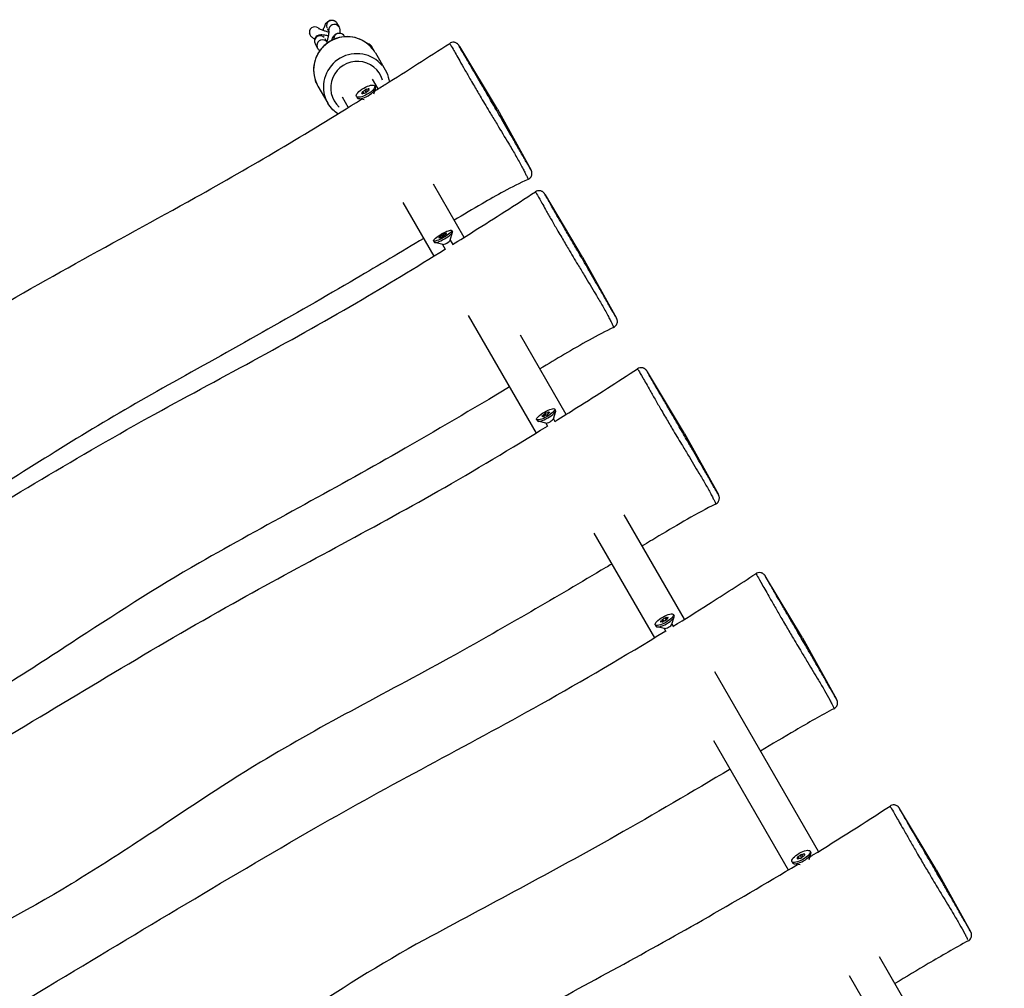
# Model space of a CAD drawing. Units: millimetres. Extents: x 3678 to 12627, y -8487 to -1978.
# Drawn here: x 5958 to 6403, y -4153 to -3715 of the extents above; entities that cross this region are included whole.
import ezdxf

# ---------------------------------------------------------------- set-up
doc = ezdxf.new("R2010")
doc.units = ezdxf.units.MM
doc.layers.add('SW_Toestellen', color=2, linetype='Continuous')

msp = doc.modelspace()

# ---------------------------------------------------------------- linework, layer by layer
at = {"layer": 'SW_Toestellen'}
for p, q in [((6101.51, -3716.44), (6102.59, -3718.31)), ((6089.04, -3721.11), (6089.5, -3721.9)), ((6093.37, -3718.61), (6093.59, -3718.98)), ((6097.18, -3718.94), (6098.01, -3720.38)), ((6096.13, -3723.38), (6096.97, -3724.83)), ((6104.55, -3721.83), (6104.53, -3721.79)), ((6104.89, -3722.29), (6105.1, -3722.65)), ((6091.8, -3725.88), (6092.88, -3727.75)), ((6118.61, -3729.29), (6117.42, -3727.23)), ((6119.02, -3729.95), (6123.44, -3737.61)), ((6174.15, -3755.44), (6157.13, -3727.13)), ((6092.18, -3743.43), (6092.67, -3744.27)), ((6120.31, -3746.19), (6117.78, -3741.81)), ((6093.03, -3744.95), (6097.46, -3752.61)), ((6112.98, -3747.86), (6113.26, -3748.36)), ((6113.78, -3748.21), (6113.34, -3747.44)), ((6114.23, -3746.79), (6114.82, -3747.81)), ((6115.45, -3747.34), (6114.93, -3746.44)), ((6115.81, -3746.21), (6116.12, -3746.75)), ((6118.26, -3748.46), (6119.03, -3746.19)), ((6118.66, -3744.91), (6119.01, -3745.52)), ((6103.93, -3749.81), (6106.72, -3754.65)), ((6110.44, -3749.66), (6110.79, -3750.27)), ((6113.92, -3751.12), (6111.37, -3750.62)), ((6113.02, -3748.39), (6112.96, -3748.29)), ((6174.15, -3755.44), (6189.4, -3782.96)), ((6159.08, -3813.35), (6145.23, -3789.35)), ((6212.72, -3822.25), (6195.85, -3794.17)), ((6131.49, -3797.55), (6145.48, -3821.8)), ((6153.53, -3810.23), (6153.9, -3810.87)), ((6147.86, -3813.57), (6147.79, -3813.44)), ((6148.25, -3812.98), (6148.51, -3813.43)), ((6149.15, -3813.11), (6148.84, -3812.57)), ((6149.84, -3812.01), (6150.15, -3812.54)), ((6150.68, -3812.11), (6150.46, -3811.73)), ((6151.01, -3811.63), (6151.07, -3811.74)), ((6152.87, -3814.65), (6153.91, -3811.06)), ((6152.89, -3814.6), (6154, -3816.52)), ((6145.3, -3814.98), (6145.67, -3815.62)), ((6149.46, -3816.62), (6145.84, -3815.72)), ((6149.41, -3816.61), (6150.58, -3818.64)), ((6212.72, -3822.25), (6228, -3849.83)), ((6161, -3848.67), (6191.68, -3901.8)), ((6205.28, -3893.36), (6184.64, -3857.62)), ((6258.73, -3901.95), (6241.99, -3874.08)), ((6194.68, -3894.31), (6194.49, -3893.99)), ((6195.14, -3893.42), (6195.5, -3894.05)), ((6196.2, -3893.7), (6195.79, -3893)), ((6196.79, -3892.5), (6197.11, -3893.07)), ((6197.53, -3892.7), (6197.32, -3892.34)), ((6197.68, -3892.43), (6197.73, -3892.51)), ((6199.47, -3895.4), (6200.52, -3891.92)), ((6200.14, -3890.96), (6200.5, -3891.59)), ((6191.91, -3895.71), (6192.28, -3896.34)), ((6196.09, -3897.35), (6192.55, -3896.52)), ((6196.01, -3897.33), (6196.8, -3898.69)), ((6199.49, -3895.32), (6200.21, -3896.57)), ((6258.73, -3901.95), (6274.07, -3929.63)), ((6258.76, -3986), (6231.48, -3938.74)), ((6217.78, -3947.02), (6245.13, -3994.39)), ((6312.07, -3994.33), (6295.43, -3966.64)), ((6253.75, -3983.83), (6254.11, -3984.45)), ((6248.11, -3987.2), (6247.99, -3987)), ((6248.41, -3986.47), (6248.81, -3987.15)), ((6249.45, -3986.85), (6248.98, -3986.03)), ((6249.99, -3985.46), (6250.46, -3986.28)), ((6250.96, -3985.81), (6250.63, -3985.22)), ((6251.22, -3985.2), (6251.32, -3985.37)), ((6253.06, -3988.29), (6254.13, -3984.93)), ((6253.1, -3988.17), (6253.79, -3989.37)), ((6245.53, -3988.58), (6245.89, -3989.2)), ((6249.74, -3990.2), (6246.3, -3989.45)), ((6249.62, -3990.18), (6250.38, -3991.49)), ((6312.07, -3994.33), (6327.48, -4022.13)), ((6319.38, -4090.99), (6272.47, -4009.74)), ((6271.94, -4040.82), (6305.7, -4099.31)), ((6372.58, -4099.13), (6356.03, -4071.59)), ((6309.89, -4094.32), (6309.83, -4094.22)), ((6309.85, -4093.79), (6310.14, -4094.29)), ((6310.66, -4094.14), (6310.21, -4093.36)), ((6311.1, -4092.72), (6311.69, -4093.73)), ((6312.32, -4093.26), (6311.8, -4092.37)), ((6312.68, -4092.14), (6312.99, -4092.68)), ((6315.07, -4094.56), (6315.9, -4092.12)), ((6315.53, -4090.83), (6315.89, -4091.44)), ((6307.31, -4095.58), (6307.66, -4096.19)), ((6310.98, -4097.08), (6308.24, -4096.54)), ((6372.58, -4099.13), (6388.08, -4127.1)), ((6403.34, -4236.41), (6346.88, -4138.63)), ((6333.24, -4146.99), (6389.48, -4244.41))]:
    msp.add_line(p, q, dxfattribs=at)
for centre, major_axis, ratio, start_param, end_param in [((6099.34, -3717.69), (-2.17, -1.25), 0.982116, 3.298672, 6.126106), ((6091.66, -3720.65), (-2.17, -1.25), 0.982116, 3.540545, 6.138836), ((6106.02, -3737.45), (-12.99, -7.5), 0.982116, 3.298672, 6.126106), ((6100.43, -3719.56), (-2.17, -1.25), 0.982116, 3.285541, 5.876606), ((6102.72, -3723.54), (2.17, 1.25), 0.982116, 0.136543, 2.594312), ((6093.96, -3724.63), (-2.17, -1.25), 0.982116, 3.298672, 6.126106), ((6095.04, -3726.5), (-2.17, -1.25), 0.982116, 3.540545, 6.138836), ((6096.21, -3728.65), (-2.17, -1.25), 0.982116, 5.778164, 5.934541), ((6110.45, -3745.11), (12.99, 7.5), 0.982116, 0.15708, 2.984513), ((6115.26, -3728.48), (2.17, 1.25), 0.982116, 0.042896, 0.815022), ((6110.73, -3745.6), (-10.39, -6), 0.982116, 2.890661, 6.601721), ((6094.34, -3742.18), (-2.17, -1.25), 0.982116, 5.847903, 6.260276), ((6114.9, -3747.89), (4.11, 2.38), 0.34202, 3.141593, 6.283185), ((6113.59, -3747.51), (-0.617, -0.356), 0.34202, 4.968773, 6.157317), ((6105.74, -3751.6), (7.1, 4.1), 0.34202, 6.015971, 6.157317), ((6110.16, -3746.09), (7.1, 4.1), 0.34202, 4.968773, 5.11012), ((6114.55, -3747.77), (0.617, 0.356), 0.34202, 3.921576, 5.11012), ((6114.55, -3746.79), (-0.617, -0.356), 0.34202, 3.921576, 5.11012), ((6118.97, -3741.77), (7.1, 4.1), 0.34202, 3.921576, 4.062922), ((6118.94, -3748.48), (-7.1, -4.1), 0.34202, 4.968773, 5.11012), ((6115.51, -3747.05), (0.617, 0.356), 0.34202, 4.968773, 6.157317), ((6115.51, -3746.57), (0.617, 0.356), 0.34202, 6.015971, 7.204515), ((6123.36, -3742.96), (-7.1, -4.1), 0.34202, 6.015971, 6.157317), ((6113.59, -3748), (-0.617, -0.356), 0.34202, 6.015971, 7.204515), ((6110.13, -3752.8), (-7.1, -4.1), 0.34202, 3.921576, 4.062922), ((6149.78, -3813.24), (4.11, 2.38), 0.190809, 3.141593, 6.283185), ((6148.32, -3813.22), (-0.617, -0.356), 0.190809, 5.637134, 6.825678), ((6141.64, -3815.89), (7.1, 4.1), 0.190809, 5.637134, 5.77848), ((6142.15, -3817.8), (-7.1, -4.1), 0.190809, 3.542739, 3.684085), ((6148.81, -3812.7), (-0.617, -0.356), 0.190809, 4.589937, 5.77848), ((6148.92, -3813.12), (0.617, 0.356), 0.190809, 3.542739, 4.731283), ((6148.91, -3810.7), (7.1, 4.1), 0.190809, 4.589937, 4.731283), ((6149.92, -3814.51), (-7.1, -4.1), 0.190809, 4.589937, 4.731283), ((6151.13, -3815.57), (1.74, 1), 0.190809, 3.337218, 6.08756), ((6149.91, -3812.09), (-0.617, -0.356), 0.190809, 3.542739, 4.731283), ((6150.02, -3812.5), (0.617, 0.356), 0.190809, 4.589937, 5.77848), ((6156.68, -3807.41), (7.1, 4.1), 0.190809, 3.542739, 3.684085), ((6157.19, -3809.31), (-7.1, -4.1), 0.190809, 5.637134, 5.77848), ((6150.51, -3811.99), (0.617, 0.356), 0.190809, 5.637134, 6.825678), ((6196.39, -3893.97), (4.11, 2.38), 0.241922, 3.141593, 6.283185), ((6194.94, -3893.86), (-0.617, -0.356), 0.241922, 5.394951, 6.583494), ((6187.88, -3898.67), (7.1, 4.1), 0.241922, 0.158963, 0.300309), ((6189.23, -3895.23), (7.1, 4.1), 0.241922, 5.394951, 5.536297), ((6195.33, -3893.98), (-0.617, -0.356), 0.241922, 0.158963, 1.347507), ((6195.63, -3893.22), (-0.617, -0.356), 0.241922, 4.347753, 5.536297), ((6194.68, -3896.78), (-7.1, -4.1), 0.241922, 4.347753, 4.489099), ((6197.38, -3889.89), (7.1, 4.1), 0.241922, 4.347753, 4.489099), ((6196.42, -3893.45), (0.617, 0.356), 0.241922, 4.347753, 5.536297), ((6196.72, -3892.7), (0.617, 0.356), 0.241922, 0.158963, 1.347507), ((6202.82, -3891.45), (-7.1, -4.1), 0.241922, 5.394951, 5.536297), ((6204.17, -3888), (-7.1, -4.1), 0.241922, 0.158963, 0.300309), ((6197.11, -3892.81), (0.617, 0.356), 0.241922, 5.394951, 6.583494), ((6197.72, -3896.27), (1.74, 1), 0.241922, 3.393579, 6.031199), ((6250, -3986.82), (4.11, 2.38), 0.292372, 3.141593, 6.283185), ((6248.54, -3986.81), (-0.617, -0.356), 0.292372, 5.637134, 6.825678), ((6241.59, -3989.01), (7.1, 4.1), 0.292372, 5.637134, 5.77848), ((6242.6, -3991.8), (-7.1, -4.1), 0.292372, 3.542739, 3.684085), ((6248.98, -3986.2), (-0.617, -0.356), 0.292372, 4.589937, 5.77848), ((6249.2, -3986.81), (0.617, 0.356), 0.292372, 3.542739, 4.731283), ((6248.63, -3983.42), (7.1, 4.1), 0.292372, 4.589937, 4.731283), ((6250.65, -3988.98), (-7.1, -4.1), 0.292372, 4.589937, 4.731283), ((6251.31, -3989.09), (1.74, 1), 0.292372, 3.452298, 5.97248), ((6250.08, -3985.59), (-0.617, -0.356), 0.292372, 3.542739, 4.731283), ((6250.3, -3986.2), (0.617, 0.356), 0.292372, 4.589937, 5.77848), ((6256.68, -3980.61), (7.1, 4.1), 0.292372, 3.542739, 3.684085), ((6257.69, -3983.39), (-7.1, -4.1), 0.292372, 5.637134, 5.77848), ((6250.74, -3985.59), (0.617, 0.356), 0.292372, 5.637134, 6.825678), ((6311.77, -4093.82), (4.11, 2.37), 0.34202, 3.141593, 6.283185), ((6310.46, -4093.43), (-0.617, -0.356), 0.34202, 4.968773, 6.157317), ((6310.46, -4093.92), (-0.617, -0.356), 0.34202, 6.015971, 7.204515), ((6302.61, -4097.52), (7.1, 4.1), 0.34202, 6.015971, 6.157317), ((6307, -4098.72), (-7.1, -4.1), 0.34202, 3.921576, 4.062922), ((6307.03, -4092.01), (7.1, 4.1), 0.34202, 4.968773, 5.11012), ((6311.42, -4092.72), (-0.617, -0.356), 0.34202, 3.921576, 5.11012), ((6311.42, -4093.7), (0.617, 0.356), 0.34202, 3.921576, 5.11012), ((6315.81, -4094.4), (-7.1, -4.1), 0.34202, 4.968773, 5.11012), ((6315.84, -4087.69), (7.1, 4.1), 0.34202, 3.921576, 4.062922), ((6312.38, -4092.49), (0.617, 0.356), 0.34202, 6.015971, 7.204515), ((6312.38, -4092.98), (0.617, 0.356), 0.34202, 4.968773, 6.157317), ((6320.23, -4088.89), (-7.1, -4.1), 0.34202, 6.015971, 6.157317)]:
    msp.add_ellipse(centre, major_axis=major_axis, ratio=ratio, start_param=start_param, end_param=end_param, dxfattribs=at)
for centre, ratio in [((6114.55, -3747.28), 0.34202), ((6149.41, -3812.6), 0.190809), ((6196.03, -3893.34), 0.241922), ((6249.64, -3986.2), 0.292372), ((6311.42, -4093.21), 0.34202)]:
    msp.add_ellipse(centre, major_axis=(4.11, 2.37), ratio=ratio, dxfattribs=at)
for points, knots in [([(6095.4, -3719.72), (6095.47, -3719.51), (6095.54, -3719.3), (6095.83, -3718.5), (6096.05, -3717.97), (6096.43, -3717.17), (6096.58, -3716.87), (6096.88, -3716.41), (6097, -3716.25), (6097.27, -3715.95), (6097.39, -3715.83), (6097.77, -3715.53), (6098.05, -3715.34), (6098.77, -3715.13), (6099.11, -3715.08), (6099.77, -3715.15), (6100.07, -3715.23), (6100.59, -3715.47), (6100.81, -3715.63), (6101.2, -3715.98), (6101.35, -3716.18), (6101.48, -3716.38), (6101.49, -3716.41), (6101.51, -3716.44)], [5.03791, 5.03791, 5.03791, 5.03791, 5.15862, 5.15862, 5.519517, 5.519517, 5.765218, 5.765218, 5.893043, 5.893043, 5.974058, 5.974058, 6.069054, 6.069054, 6.127224, 6.127224, 6.173067, 6.173067, 6.21906, 6.21906, 6.274137, 6.274137, 6.283185, 6.283185, 6.283185, 6.283185]), ([(6093.37, -3718.85), (6093.37, -3718.85), (6093.37, -3718.86), (6093.42, -3718.89), (6093.48, -3718.92), (6093.7, -3719.04), (6093.87, -3719.12), (6094.34, -3719.32), (6094.66, -3719.45), (6095.42, -3719.73), (6095.86, -3719.89), (6096.83, -3720.2), (6097.35, -3720.36), (6097.91, -3720.52), (6097.95, -3720.53), (6098, -3720.54)], [3.380336, 3.380336, 3.380336, 3.380336, 3.440974, 3.440974, 3.581593, 3.581593, 3.780976, 3.780976, 4.034645, 4.034645, 4.320189, 4.320189, 4.619111, 4.619111, 4.643423, 4.643423, 4.643423, 4.643423]), ([(6098.02, -3720.11), (6098.02, -3720.11), (6098.02, -3720.12), (6098.02, -3720.17), (6098.02, -3720.24), (6098, -3720.48), (6097.99, -3720.66), (6097.93, -3721.16), (6097.87, -3721.5), (6097.73, -3722.28), (6097.64, -3722.74), (6097.42, -3723.73), (6097.28, -3724.25), (6097.13, -3724.81), (6097.12, -3724.86), (6097.11, -3724.9)], [0.242184, 0.242184, 0.242184, 0.242184, 0.299342, 0.299342, 0.438328, 0.438328, 0.635455, 0.635455, 0.887246, 0.887246, 1.171729, 1.171729, 1.470132, 1.470132, 1.495345, 1.495345, 1.495345, 1.495345]), ([(6099.24, -3724.31), (6099.37, -3723.97), (6099.51, -3723.64), (6099.81, -3723.02), (6099.96, -3722.73), (6100.26, -3722.27), (6100.38, -3722.11), (6100.65, -3721.81), (6100.77, -3721.68), (6101.15, -3721.38), (6101.43, -3721.19), (6102.15, -3720.98), (6102.49, -3720.94), (6103.15, -3721), (6103.44, -3721.08), (6103.97, -3721.32), (6104.19, -3721.48), (6104.58, -3721.84), (6104.73, -3722.03), (6104.85, -3722.23), (6104.87, -3722.26), (6104.89, -3722.29)], [5.2926552, 5.2926552, 5.2926552, 5.2926552, 5.5195172, 5.5195172, 5.7652178, 5.7652178, 5.8930428, 5.8930428, 5.974058, 5.974058, 6.069054, 6.069054, 6.1272237, 6.1272237, 6.1730674, 6.1730674, 6.2190605, 6.2190605, 6.2741368, 6.2741368, 6.2831853, 6.2831853, 6.2831853, 6.2831853]), ([(6102.59, -3718.31), (6102.73, -3718.54), (6102.8, -3718.74), (6102.93, -3719.17), (6102.96, -3719.37), (6103.04, -3720.03), (6103.02, -3720.41), (6102.98, -3720.89), (6102.98, -3720.94), (6102.98, -3720.99)], [0, 0, 0, 0, 0.0765307, 0.0765307, 0.1934364, 0.1934364, 0.4915861, 0.4915861, 0.5240546, 0.5240546, 0.5240546, 0.5240546]), ([(6089.5, -3721.9), (6089.63, -3722.13), (6089.76, -3722.29), (6090.06, -3722.62), (6090.22, -3722.74), (6090.76, -3723.15), (6091.12, -3723.34), (6091.56, -3723.55), (6091.59, -3723.57), (6091.62, -3723.58)], [3.1415927, 3.1415927, 3.1415927, 3.1415927, 3.2184145, 3.2184145, 3.3367526, 3.3367526, 3.6486309, 3.6486309, 3.6718552, 3.6718552, 3.6718552, 3.6718552]), ([(6118.55, -3729.2), (6117.85, -3728.13), (6117, -3727.16), (6114.86, -3725.27), (6113.51, -3724.42), (6110.6, -3723.18), (6109.04, -3722.79), (6105.87, -3722.53), (6104.26, -3722.65), (6101.15, -3723.4), (6099.65, -3724.02), (6096.91, -3725.69), (6095.68, -3726.75), (6093.61, -3729.19), (6092.77, -3730.58), (6091.57, -3733.54), (6091.21, -3735.11), (6091.01, -3738.27), (6091.16, -3739.86), (6091.9, -3742.64), (6092.39, -3743.84), (6093.03, -3744.95)], [4.71466, 4.71466, 4.71466, 4.71466, 4.97329, 4.97329, 5.291621, 5.291621, 5.611053, 5.611053, 5.931781, 5.931781, 6.253492, 6.253492, 6.575524, 6.575524, 6.897107, 6.897107, 7.217618, 7.217618, 7.536824, 7.536824, 7.796984, 7.796984, 7.796984, 7.796984]), ([(6097.73, -3722.29), (6097.51, -3722.25), (6097.3, -3722.2), (6096.47, -3722.04), (6095.9, -3721.95), (6095.03, -3721.87), (6094.7, -3721.85), (6094.16, -3721.86), (6093.96, -3721.88), (6093.56, -3721.95), (6093.39, -3721.99), (6092.93, -3722.17), (6092.63, -3722.3), (6092.08, -3722.81), (6091.86, -3723.08), (6091.57, -3723.67), (6091.48, -3723.96), (6091.42, -3724.54), (6091.44, -3724.81), (6091.54, -3725.33), (6091.63, -3725.56), (6091.75, -3725.79), (6091.77, -3725.83), (6091.8, -3725.88)], [1.895268, 1.895268, 1.895268, 1.895268, 2.013305, 2.013305, 2.373459, 2.373459, 2.616968, 2.616968, 2.748124, 2.748124, 2.830171, 2.830171, 2.924924, 2.924924, 2.982753, 2.982753, 3.028019, 3.028019, 3.07318, 3.07318, 3.127058, 3.127058, 3.141593, 3.141593, 3.141593, 3.141593]), ([(6096.75, -3724.71), (6096.75, -3724.71), (6096.75, -3724.71), (6096.8, -3724.74), (6096.86, -3724.78), (6097.08, -3724.89), (6097.25, -3724.97), (6097.55, -3725.1), (6097.65, -3725.15), (6097.76, -3725.19)], [3.3803359, 3.3803359, 3.3803359, 3.3803359, 3.4409741, 3.4409741, 3.5815935, 3.5815935, 3.7809755, 3.7809755, 3.8715574, 3.8715574, 3.8715574, 3.8715574]), ([(6118.68, -3747.22), (6120.28, -3746.22), (6121.88, -3745.21), (6133.23, -3738.08), (6142.94, -3731.89), (6152.61, -3725.64)], [45.312804, 45.312804, 45.312804, 45.312804, 45.879192, 45.879192, 49.33509, 49.33509, 49.33509, 49.33509]), ([(6157.13, -3727.13), (6157.09, -3727.06), (6157.05, -3726.99), (6156.98, -3726.87), (6156.95, -3726.82), (6156.89, -3726.72), (6156.86, -3726.67), (6156.8, -3726.58), (6156.77, -3726.54), (6156.68, -3726.41), (6156.65, -3726.36), (6156.51, -3726.19), (6156.46, -3726.13), (6156.29, -3725.96), (6156.2, -3725.88), (6155.93, -3725.68), (6155.82, -3725.6), (6155.52, -3725.44), (6155.35, -3725.36), (6154.97, -3725.24), (6154.79, -3725.2), (6154.25, -3725.14), (6153.84, -3725.15), (6153.13, -3725.36), (6152.86, -3725.48), (6152.61, -3725.64)], [-18.0556414, -18.0556414, -18.0556414, -18.0556414, -17.8700233, -17.8700233, -17.6844051, -17.6844051, -17.498787, -17.498787, -17.3131689, -17.3131689, -17.2232394, -17.2232394, -17.1892654, -17.1892654, -17.1659737, -17.1659737, -17.1546863, -17.1546863, -17.1460546, -17.1460546, -17.1404426, -17.1404426, -17.1323526, -17.1323526, -17.1275508, -17.1275508, -17.1275508, -17.1275508]), ([(6092.88, -3727.75), (6093.01, -3727.98), (6093.14, -3728.14), (6093.44, -3728.47), (6093.6, -3728.6), (6093.82, -3728.76), (6093.88, -3728.81), (6093.95, -3728.85)], [3.1415927, 3.1415927, 3.1415927, 3.1415927, 3.2184145, 3.2184145, 3.3367526, 3.3367526, 3.3910878, 3.3910878, 3.3910878, 3.3910878]), ([(6093.74, -3729.14), (6093.7, -3728.96), (6093.67, -3728.8), (6093.65, -3728.65), (6093.65, -3728.64), (6093.65, -3728.64)], [3.24298801, 3.24298801, 3.24298801, 3.24298801, 3.33502906, 3.33502906, 3.33913662, 3.33913662, 3.33913662, 3.33913662]), ([(6117.42, -3727.23), (6117.22, -3726.89), (6116.95, -3726.59), (6116.33, -3726.12), (6116, -3725.96), (6115.6, -3725.84), (6115.51, -3725.81), (6115.41, -3725.79)], [0, 0, 0, 0, 0.076667, 0.076667, 0.1609285, 0.1609285, 0.1887862, 0.1887862, 0.1887862, 0.1887862]), ([(6152.81, -3725.98), (6153.03, -3726.36), (6153.47, -3727.12), (6154.52, -3728.96), (6154.96, -3729.73), (6155.97, -3731.5), (6156.53, -3732.49), (6157.86, -3734.83), (6158.66, -3736.23), (6160.35, -3739.16), (6161.23, -3740.69), (6162.67, -3743.16), (6163.22, -3744.11), (6164.78, -3746.77), (6165.79, -3748.5), (6168.23, -3752.61), (6169.65, -3754.99), (6172.04, -3758.96), (6173.03, -3760.59), (6175.8, -3765.19), (6177.56, -3768.08), (6180.24, -3772.57), (6181.25, -3774.28), (6183.18, -3777.63), (6184.1, -3779.27), (6185.34, -3781.58), (6185.72, -3782.31), (6186.38, -3783.6), (6186.66, -3784.17), (6187.19, -3785.23), (6187.41, -3785.66), (6187.74, -3786.35), (6187.85, -3786.59), (6187.94, -3786.83), (6187.97, -3786.9), (6187.98, -3786.95)], [-16.480976, -16.480976, -16.480976, -16.480976, -15.428416, -15.428416, -14.866328, -14.866328, -14.304239, -14.304239, -13.614716, -13.614716, -12.925195, -12.925195, -12.502692, -12.502692, -11.753013, -11.753013, -10.707361, -10.707361, -9.968815, -9.968815, -8.594656, -8.594656, -7.725226, -7.725226, -6.855796, -6.855796, -6.453042, -6.453042, -6.085937, -6.085937, -5.613618, -5.613618, -5.072025, -5.072025, -4.842637, -4.842637, -4.842637, -4.842637]), ([(6189.36, -3782.89), (6189.32, -3782.84), (6189.27, -3782.76), (6189.12, -3782.5), (6188.99, -3782.29), (6188.65, -3781.71), (6188.45, -3781.36), (6187.96, -3780.52), (6187.71, -3780.08), (6187.11, -3779.03), (6186.76, -3778.41), (6185.6, -3776.38), (6184.72, -3774.85), (6182.9, -3771.68), (6181.95, -3770.03), (6179.46, -3765.71), (6177.86, -3762.92), (6175.32, -3758.54), (6174.42, -3756.99), (6172.23, -3753.22), (6170.93, -3750.99), (6168.69, -3747.14), (6167.76, -3745.54), (6166.33, -3743.09), (6165.82, -3742.22), (6164.51, -3739.96), (6163.7, -3738.58), (6162.17, -3735.95), (6161.45, -3734.7), (6160.26, -3732.65), (6159.76, -3731.79), (6158.87, -3730.25), (6158.48, -3729.58), (6157.5, -3727.87), (6157.1, -3727.16), (6156.81, -3726.63), (6156.79, -3726.57), (6156.84, -3726.64)], [4.655381, 4.655381, 4.655381, 4.655381, 5.072025, 5.072025, 5.613618, 5.613618, 6.085937, 6.085937, 6.453042, 6.453042, 6.855796, 6.855796, 7.725226, 7.725226, 8.594656, 8.594656, 9.968815, 9.968815, 10.707361, 10.707361, 11.753013, 11.753013, 12.502692, 12.502692, 12.925195, 12.925195, 13.614716, 13.614716, 14.304239, 14.304239, 14.866328, 14.866328, 15.428416, 15.428416, 16.575335, 16.575335, 17.350365, 17.350365, 17.350365, 17.350365]), ([(6123.44, -3737.61), (6124.23, -3738.98), (6124.79, -3740.47), (6125.17, -3742.36), (6125.23, -3742.72), (6125.28, -3743.08)], [1.6277941, 1.6277941, 1.6277941, 1.6277941, 1.9456926, 1.9456926, 2.0186151, 2.0186151, 2.0186151, 2.0186151]), ([(6091.79, -3742.14), (6091.81, -3742.5), (6091.91, -3742.9), (6092.13, -3743.34), (6092.15, -3743.38), (6092.18, -3743.43)], [3.04797722, 3.04797722, 3.04797722, 3.04797722, 3.13157647, 3.13157647, 3.14159265, 3.14159265, 3.14159265, 3.14159265]), ([(5774.78, -3948.06), (5786, -3941.37), (5797.23, -3934.68), (5848.87, -3904.04), (5889.38, -3880.02), (5965.2, -3834.81), (6001.58, -3815.3), (6062.96, -3781.32), (6088, -3766.31), (6112.78, -3750.9)], [5.447464, 5.447464, 5.447464, 5.447464, 9.378984, 9.378984, 23.490659, 23.490659, 35.863339, 35.863339, 44.617545, 44.617545, 44.617545, 44.617545]), ([(6102.08, -3757.51), (6101.27, -3756.97), (6100.5, -3756.35), (6098.89, -3754.76), (6098.1, -3753.73), (6097.46, -3752.61)], [4.3114596, 4.3114596, 4.3114596, 4.3114596, 4.5092267, 4.5092267, 4.7693867, 4.7693867, 4.7693867, 4.7693867]), ([(6188.02, -3787.17), (6188.32, -3787.04), (6188.59, -3786.85), (6189.06, -3786.42), (6189.24, -3786.19), (6189.53, -3785.69), (6189.62, -3785.44), (6189.77, -3784.92), (6189.78, -3784.7), (6189.8, -3784.21), (6189.76, -3784.04), (6189.7, -3783.65), (6189.66, -3783.55), (6189.6, -3783.38), (6189.58, -3783.33), (6189.54, -3783.25), (6189.53, -3783.22), (6189.5, -3783.15), (6189.49, -3783.13), (6189.46, -3783.07), (6189.45, -3783.05), (6189.43, -3783.01), (6189.42, -3783), (6189.41, -3782.98), (6189.4, -3782.97), (6189.4, -3782.96), (6189.4, -3782.96), (6189.4, -3782.96)], [-4.1960627, -4.1960627, -4.1960627, -4.1960627, -4.19358, -4.19358, -4.1910198, -4.1910198, -4.1878406, -4.1878406, -4.1831378, -4.1831378, -4.1747691, -4.1747691, -4.1590878, -4.1590878, -4.1430981, -4.1430981, -4.1258783, -4.1258783, -4.10085, -4.10085, -4.0516584, -4.0516584, -4.0024667, -4.0024667, -3.953275, -3.953275, -3.9501043, -3.9501043, -3.9501043, -3.9501043]), ([(6188.02, -3787.17), (6184.25, -3788.87), (6180.73, -3790.65), (6173.84, -3794.38), (6170.54, -3796.27), (6163.04, -3800.62), (6158.83, -3803.12), (6154.62, -3805.62)], [0, 0, 0, 0, 1.287258, 1.287258, 2.426008, 2.426008, 3.894554, 3.894554, 3.894554, 3.894554]), ([(6195.85, -3794.17), (6195.81, -3794.11), (6195.78, -3794.05), (6195.71, -3793.95), (6195.68, -3793.9), (6195.62, -3793.81), (6195.6, -3793.76), (6195.54, -3793.67), (6195.51, -3793.63), (6195.42, -3793.5), (6195.39, -3793.45), (6195.29, -3793.33), (6195.26, -3793.3), (6195.18, -3793.22), (6195.13, -3793.15), (6194.92, -3792.97), (6194.81, -3792.86), (6194.41, -3792.62), (6194.27, -3792.54), (6193.9, -3792.41), (6193.72, -3792.35), (6193.19, -3792.26), (6192.76, -3792.24), (6191.97, -3792.43), (6191.65, -3792.57), (6191.36, -3792.75)], [-18.2919658, -18.2919658, -18.2919658, -18.2919658, -18.1106732, -18.1106732, -17.9293806, -17.9293806, -17.748088, -17.748088, -17.5667954, -17.5667954, -17.4901063, -17.4901063, -17.4708452, -17.4708452, -17.442186, -17.442186, -17.4182166, -17.4182166, -17.4080126, -17.4080126, -17.4011569, -17.4011569, -17.3916056, -17.3916056, -17.3855028, -17.3855028, -17.3855028, -17.3855028]), ([(6153.91, -3816.57), (6157.17, -3814.55), (6160.42, -3812.51), (6172.94, -3804.63), (6182.18, -3798.72), (6191.36, -3792.75)], [44.88896, 44.88896, 44.88896, 44.88896, 46.039903, 46.039903, 49.327643, 49.327643, 49.327643, 49.327643]), ([(6191.53, -3793.05), (6191.56, -3793.11), (6191.6, -3793.17), (6191.93, -3793.73), (6192.46, -3794.66), (6193.69, -3796.8), (6194.16, -3797.63), (6195.23, -3799.5), (6195.82, -3800.54), (6197.21, -3802.97), (6198.03, -3804.43), (6199.76, -3807.43), (6200.66, -3808.99), (6202.12, -3811.5), (6202.68, -3812.46), (6204.25, -3815.14), (6205.27, -3816.88), (6207.72, -3821), (6209.13, -3823.36), (6211.5, -3827.3), (6212.47, -3828.92), (6215.21, -3833.44), (6216.93, -3836.27), (6219.54, -3840.64), (6220.53, -3842.31), (6222.39, -3845.54), (6223.28, -3847.12), (6224.45, -3849.32), (6224.81, -3850.02), (6225.42, -3851.22), (6225.68, -3851.75), (6226.15, -3852.71), (6226.33, -3853.08), (6226.55, -3853.56), (6226.61, -3853.71), (6226.65, -3853.81)], [-16.745615, -16.745615, -16.745615, -16.745615, -16.575335, -16.575335, -15.428416, -15.428416, -14.866328, -14.866328, -14.304239, -14.304239, -13.614716, -13.614716, -12.925195, -12.925195, -12.502692, -12.502692, -11.753013, -11.753013, -10.707361, -10.707361, -9.968815, -9.968815, -8.594656, -8.594656, -7.725226, -7.725226, -6.855796, -6.855796, -6.453042, -6.453042, -6.085937, -6.085937, -5.613618, -5.613618, -5.227634, -5.227634, -5.227634, -5.227634]), ([(6228.02, -3849.86), (6228.01, -3849.85), (6227.99, -3849.82), (6227.92, -3849.7), (6227.83, -3849.56), (6227.55, -3849.09), (6227.38, -3848.79), (6226.94, -3848.03), (6226.71, -3847.62), (6226.14, -3846.64), (6225.81, -3846.06), (6224.71, -3844.13), (6223.86, -3842.65), (6222.11, -3839.59), (6221.19, -3837.99), (6218.76, -3833.77), (6217.19, -3831.05), (6214.69, -3826.73), (6213.8, -3825.2), (6211.63, -3821.46), (6210.33, -3819.24), (6208.09, -3815.39), (6207.16, -3813.78), (6205.72, -3811.31), (6205.2, -3810.42), (6203.87, -3808.13), (6203.05, -3806.72), (6201.48, -3804.03), (6200.73, -3802.74), (6199.49, -3800.6), (6198.96, -3799.69), (6198.02, -3798.06), (6197.6, -3797.34), (6196.53, -3795.46), (6196.06, -3794.63), (6195.67, -3793.94), (6195.6, -3793.8), (6195.57, -3793.75)], [4.879692, 4.879692, 4.879692, 4.879692, 5.072025, 5.072025, 5.613618, 5.613618, 6.085937, 6.085937, 6.453042, 6.453042, 6.855796, 6.855796, 7.725226, 7.725226, 8.594656, 8.594656, 9.968815, 9.968815, 10.707361, 10.707361, 11.753013, 11.753013, 12.502692, 12.502692, 12.925195, 12.925195, 13.614716, 13.614716, 14.304239, 14.304239, 14.866328, 14.866328, 15.428416, 15.428416, 16.575335, 16.575335, 17.196076, 17.196076, 17.196076, 17.196076]), ([(6140.88, -3813.82), (6130.69, -3819.91), (6120.49, -3825.98), (6082.09, -3848.54), (6053.5, -3864.45), (5999.13, -3894.71), (5973.28, -3910.63), (5933.61, -3936.23), (5919.04, -3945.62), (5882.59, -3967.79), (5860.16, -3979.89), (5827.96, -3996.42), (5818.19, -4001.22), (5808.46, -4006.06)], [5.494545, 5.494545, 5.494545, 5.494545, 9.055803, 9.055803, 18.866013, 18.866013, 27.87034, 27.87034, 33.108219, 33.108219, 40.716322, 40.716322, 43.971392, 43.971392, 43.971392, 43.971392]), ([(5804.14, -4020.55), (5811.3, -4016.24), (5818.47, -4011.93), (5855.03, -3989.97), (5884.61, -3972.5), (5948.12, -3934.73), (5981.83, -3914), (6047.76, -3877.49), (6079.67, -3861.03), (6123.93, -3834.97), (6137.34, -3826.86), (6150.66, -3818.6)], [4.357035, 4.357035, 4.357035, 4.357035, 6.872075, 6.872075, 17.179722, 17.179722, 29.041256, 29.041256, 39.803, 39.803, 44.505323, 44.505323, 44.505323, 44.505323]), ([(6226.7, -3854.07), (6226.99, -3853.93), (6227.26, -3853.74), (6227.72, -3853.31), (6227.89, -3853.07), (6228.18, -3852.58), (6228.27, -3852.33), (6228.4, -3851.81), (6228.42, -3851.59), (6228.43, -3851.11), (6228.39, -3850.94), (6228.33, -3850.62), (6228.3, -3850.52), (6228.25, -3850.36), (6228.23, -3850.31), (6228.2, -3850.22), (6228.18, -3850.18), (6228.15, -3850.11), (6228.13, -3850.08), (6228.1, -3850), (6228.08, -3849.97), (6228.06, -3849.93), (6228.05, -3849.91), (6228.03, -3849.87), (6228.02, -3849.86), (6228.01, -3849.84), (6228.01, -3849.83), (6228, -3849.83)], [-4.5877466, -4.5877466, -4.5877466, -4.5877466, -4.5838776, -4.5838776, -4.5798389, -4.5798389, -4.5747729, -4.5747729, -4.5672195, -4.5672195, -4.5540018, -4.5540018, -4.5337795, -4.5337795, -4.5139198, -4.5139198, -4.4895949, -4.4895949, -4.4497425, -4.4497425, -4.3669497, -4.3669497, -4.284157, -4.284157, -4.2013643, -4.2013643, -4.173783, -4.173783, -4.173783, -4.173783]), ([(6226.7, -3854.07), (6219.34, -3857.54), (6211.88, -3861.88), (6200.79, -3868.4), (6197.1, -3870.59), (6193.4, -3872.79)], [0, 0, 0, 0, 2.573452, 2.573452, 3.862894, 3.862894, 3.862894, 3.862894]), ([(6241.99, -3874.08), (6241.96, -3874.03), (6241.93, -3873.98), (6241.88, -3873.89), (6241.85, -3873.85), (6241.8, -3873.77), (6241.77, -3873.73), (6241.72, -3873.65), (6241.69, -3873.61), (6241.6, -3873.47), (6241.56, -3873.43), (6241.48, -3873.33), (6241.46, -3873.3), (6241.38, -3873.21), (6241.32, -3873.15), (6241.12, -3872.96), (6241, -3872.85), (6240.62, -3872.63), (6240.48, -3872.55), (6240.12, -3872.41), (6239.94, -3872.35), (6239.41, -3872.25), (6238.98, -3872.23), (6238.19, -3872.42), (6237.85, -3872.55), (6237.56, -3872.74), (6237.55, -3872.75), (6237.55, -3872.75)], [-18.5254899, -18.5254899, -18.5254899, -18.5254899, -18.3541916, -18.3541916, -18.1828934, -18.1828934, -18.0115952, -18.0115952, -17.8402969, -17.8402969, -17.7790821, -17.7790821, -17.7584116, -17.7584116, -17.7283346, -17.7283346, -17.7037528, -17.7037528, -17.693093, -17.693093, -17.685788, -17.685788, -17.6756151, -17.6756151, -17.6691017, -17.6691017, -17.6689987, -17.6689987, -17.6689987, -17.6689987]), ([(6200.19, -3896.54), (6203.52, -3894.47), (6206.84, -3892.39), (6219.34, -3884.52), (6228.47, -3878.67), (6237.55, -3872.75)], [44.890915, 44.890915, 44.890915, 44.890915, 46.067931, 46.067931, 49.320527, 49.320527, 49.320527, 49.320527]), ([(6237.7, -3873.02), (6237.78, -3873.15), (6237.88, -3873.34), (6238.39, -3874.21), (6239.01, -3875.27), (6240.34, -3877.6), (6240.84, -3878.49), (6241.97, -3880.46), (6242.59, -3881.55), (6244.03, -3884.08), (6244.88, -3885.57), (6246.65, -3888.64), (6247.56, -3890.22), (6249.04, -3892.76), (6249.6, -3893.73), (6251.19, -3896.44), (6252.21, -3898.17), (6254.65, -3902.29), (6256.05, -3904.63), (6258.4, -3908.53), (6259.36, -3910.12), (6262.04, -3914.56), (6263.72, -3917.32), (6266.26, -3921.57), (6267.22, -3923.17), (6269.01, -3926.28), (6269.86, -3927.8), (6270.96, -3929.89), (6271.3, -3930.54), (6271.86, -3931.67), (6272.09, -3932.14), (6272.51, -3933), (6272.65, -3933.31), (6272.75, -3933.53), (6272.76, -3933.55), (6272.76, -3933.57)], [-17.0322, -17.0322, -17.0322, -17.0322, -16.575335, -16.575335, -15.428416, -15.428416, -14.866328, -14.866328, -14.304239, -14.304239, -13.614716, -13.614716, -12.925195, -12.925195, -12.502692, -12.502692, -11.753013, -11.753013, -10.707361, -10.707361, -9.968815, -9.968815, -8.594656, -8.594656, -7.725226, -7.725226, -6.855796, -6.855796, -6.453042, -6.453042, -6.085937, -6.085937, -5.613618, -5.613618, -5.569817, -5.569817, -5.569817, -5.569817]), ([(6274.14, -3929.75), (6274.11, -3929.72), (6274.06, -3929.63), (6273.86, -3929.29), (6273.71, -3929.04), (6273.32, -3928.37), (6273.11, -3928), (6272.59, -3927.09), (6272.27, -3926.54), (6271.23, -3924.71), (6270.42, -3923.29), (6268.73, -3920.34), (6267.84, -3918.8), (6265.49, -3914.71), (6263.95, -3912.05), (6261.49, -3907.8), (6260.62, -3906.29), (6258.47, -3902.6), (6257.19, -3900.39), (6254.95, -3896.55), (6254.01, -3894.94), (6252.56, -3892.45), (6252.04, -3891.55), (6250.69, -3889.24), (6249.86, -3887.8), (6248.26, -3885.05), (6247.49, -3883.73), (6246.2, -3881.5), (6245.65, -3880.56), (6244.66, -3878.84), (6244.21, -3878.06), (6243.04, -3876.03), (6242.5, -3875.07), (6241.85, -3873.92), (6241.74, -3873.69), (6241.76, -3873.72), (6241.77, -3873.73), (6241.77, -3873.73)], [5.104738, 5.104738, 5.104738, 5.104738, 5.613618, 5.613618, 6.085937, 6.085937, 6.453042, 6.453042, 6.855796, 6.855796, 7.725226, 7.725226, 8.594656, 8.594656, 9.968815, 9.968815, 10.707361, 10.707361, 11.753013, 11.753013, 12.502692, 12.502692, 12.925195, 12.925195, 13.614716, 13.614716, 14.304239, 14.304239, 14.866328, 14.866328, 15.428416, 15.428416, 16.575335, 16.575335, 17.744242, 17.744242, 17.819135, 17.819135, 17.819135, 17.819135]), ([(6179.66, -3880.99), (6162.97, -3890.94), (6146.24, -3900.83), (6099.52, -3927.59), (6068.82, -3943.72), (6020.04, -3971.64), (6000.42, -3984.4), (5969.9, -4004.33), (5958.37, -4011.82), (5923.63, -4033.39), (5899.57, -4046.45), (5865.98, -4063.62), (5856.5, -4068.25), (5847.07, -4072.93)], [5.462834, 5.462834, 5.462834, 5.462834, 11.293379, 11.293379, 21.635574, 21.635574, 28.479799, 28.479799, 32.636024, 32.636024, 40.803893, 40.803893, 43.955995, 43.955995, 43.955995, 43.955995]), ([(5850.24, -4100.4), (5857.19, -4096.19), (5864.14, -4091.97), (5896.42, -4072.44), (5921.88, -4057.26), (5983.06, -4020.89), (6018.42, -3999.07), (6085.37, -3961.68), (6116.71, -3945.53), (6163.95, -3918.63), (6180.42, -3908.78), (6196.78, -3898.66)], [4.355337, 4.355337, 4.355337, 4.355337, 6.797845, 6.797845, 15.695302, 15.695302, 28.152549, 28.152549, 38.708166, 38.708166, 44.488228, 44.488228, 44.488228, 44.488228]), ([(6272.85, -3933.91), (6273.14, -3933.77), (6273.4, -3933.58), (6273.85, -3933.14), (6274.02, -3932.9), (6274.3, -3932.4), (6274.38, -3932.16), (6274.51, -3931.65), (6274.52, -3931.43), (6274.53, -3930.96), (6274.5, -3930.79), (6274.44, -3930.49), (6274.41, -3930.39), (6274.36, -3930.24), (6274.34, -3930.19), (6274.31, -3930.1), (6274.29, -3930.06), (6274.26, -3929.98), (6274.24, -3929.95), (6274.2, -3929.87), (6274.19, -3929.84), (6274.16, -3929.78), (6274.15, -3929.75), (6274.12, -3929.71), (6274.11, -3929.69), (6274.09, -3929.65), (6274.08, -3929.64), (6274.07, -3929.63)], [-4.9330182, -4.9330182, -4.9330182, -4.9330182, -4.9289077, -4.9289077, -4.9245528, -4.9245528, -4.9190201, -4.9190201, -4.9106705, -4.9106705, -4.8960478, -4.8960478, -4.8751089, -4.8751089, -4.8543291, -4.8543291, -4.8278728, -4.8278728, -4.7825875, -4.7825875, -4.6756604, -4.6756604, -4.5687334, -4.5687334, -4.4618063, -4.4618063, -4.3983829, -4.3983829, -4.3983829, -4.3983829]), ([(6272.85, -3933.91), (6264.41, -3938.07), (6255.72, -3943.3), (6244.69, -3949.84), (6242.16, -3951.35), (6239.63, -3952.85)], [0, 0, 0, 0, 2.963419, 2.963419, 3.847968, 3.847968, 3.847968, 3.847968]), ([(6225.88, -3961.05), (6225.01, -3961.57), (6224.13, -3962.1), (6200.67, -3976.05), (6177.96, -3989.27), (6125.6, -4018.39), (6095.72, -4033.36), (6048.82, -4061.68), (6030.88, -4074), (6002.68, -4092.45), (5992.28, -4099.12), (5960.26, -4118.54), (5937.91, -4130.28), (5908.08, -4145.37), (5900.59, -4149.01), (5893.12, -4152.69)], [5.448023, 5.448023, 5.448023, 5.448023, 5.754317, 5.754317, 13.635731, 13.635731, 23.761844, 23.761844, 30.214327, 30.214327, 33.940514, 33.940514, 41.48278, 41.48278, 43.970229, 43.970229, 43.970229, 43.970229]), ([(6253.67, -3989.16), (6258.97, -3985.89), (6264.26, -3982.58), (6276.74, -3974.68), (6283.91, -3970.06), (6291.04, -3965.4)], [44.878083, 44.878083, 44.878083, 44.878083, 46.752055, 46.752055, 49.309731, 49.309731, 49.309731, 49.309731]), ([(6295.43, -3966.64), (6295.41, -3966.6), (6295.38, -3966.56), (6295.34, -3966.49), (6295.32, -3966.46), (6295.28, -3966.39), (6295.25, -3966.35), (6295.2, -3966.27), (6295.18, -3966.23), (6295.08, -3966.1), (6295.05, -3966.06), (6294.98, -3965.98), (6294.96, -3965.95), (6294.88, -3965.86), (6294.82, -3965.79), (6294.61, -3965.61), (6294.49, -3965.5), (6294.11, -3965.27), (6293.96, -3965.19), (6293.6, -3965.05), (6293.42, -3964.99), (6292.89, -3964.9), (6292.46, -3964.88), (6291.67, -3965.07), (6291.34, -3965.21), (6291.05, -3965.4), (6291.05, -3965.4), (6291.04, -3965.4)], [-18.7564105, -18.7564105, -18.7564105, -18.7564105, -18.6015674, -18.6015674, -18.4467243, -18.4467243, -18.2918812, -18.2918812, -18.1370381, -18.1370381, -18.0918626, -18.0918626, -18.071553, -18.071553, -18.0415918, -18.0415918, -18.0168235, -18.0168235, -18.0062175, -18.0062175, -17.998975, -17.998975, -17.9888256, -17.9888256, -17.9822538, -17.9822538, -17.982195, -17.982195, -17.982195, -17.982195]), ([(6291.18, -3965.64), (6291.29, -3965.84), (6291.49, -3966.18), (6292.22, -3967.45), (6292.92, -3968.65), (6294.35, -3971.15), (6294.89, -3972.09), (6296.07, -3974.17), (6296.71, -3975.3), (6298.2, -3977.91), (6299.08, -3979.44), (6300.88, -3982.57), (6301.8, -3984.17), (6303.29, -3986.73), (6303.86, -3987.71), (6305.45, -3990.42), (6306.47, -3992.16), (6308.9, -3996.26), (6310.29, -3998.58), (6312.6, -4002.42), (6313.55, -4003.98), (6316.18, -4008.33), (6317.81, -4011.01), (6320.27, -4015.11), (6321.19, -4016.66), (6322.91, -4019.64), (6323.72, -4021.09), (6324.76, -4023.06), (6325.07, -4023.67), (6325.58, -4024.71), (6325.79, -4025.14), (6326.04, -4025.68), (6326.12, -4025.85), (6326.17, -4025.98)], [-17.343534, -17.343534, -17.343534, -17.343534, -16.575335, -16.575335, -15.428416, -15.428416, -14.866328, -14.866328, -14.304239, -14.304239, -13.614716, -13.614716, -12.925195, -12.925195, -12.502692, -12.502692, -11.753013, -11.753013, -10.707361, -10.707361, -9.968815, -9.968815, -8.594656, -8.594656, -7.725226, -7.725226, -6.855796, -6.855796, -6.453042, -6.453042, -6.085937, -6.085937, -5.84764, -5.84764, -5.84764, -5.84764]), ([(6327.58, -4022.33), (6327.57, -4022.31), (6327.54, -4022.27), (6327.44, -4022.09), (6327.32, -4021.89), (6326.98, -4021.31), (6326.79, -4020.97), (6326.31, -4020.14), (6326.02, -4019.62), (6325.04, -4017.9), (6324.27, -4016.55), (6322.65, -4013.73), (6321.79, -4012.23), (6319.52, -4008.28), (6318.02, -4005.69), (6315.61, -4001.54), (6314.75, -4000.06), (6312.64, -3996.42), (6311.37, -3994.23), (6309.14, -3990.4), (6308.2, -3988.79), (6306.74, -3986.29), (6306.22, -3985.39), (6304.86, -3983.06), (6304.02, -3981.6), (6302.38, -3978.8), (6301.59, -3977.44), (6300.26, -3975.14), (6299.69, -3974.16), (6298.65, -3972.35), (6298.17, -3971.53), (6296.91, -3969.34), (6296.3, -3968.26), (6295.51, -3966.86), (6295.32, -3966.5), (6295.26, -3966.37), (6295.25, -3966.36), (6295.26, -3966.37)], [5.330801, 5.330801, 5.330801, 5.330801, 5.613618, 5.613618, 6.085937, 6.085937, 6.453042, 6.453042, 6.855796, 6.855796, 7.725226, 7.725226, 8.594656, 8.594656, 9.968815, 9.968815, 10.707361, 10.707361, 11.753013, 11.753013, 12.502692, 12.502692, 12.925195, 12.925195, 13.614716, 13.614716, 14.304239, 14.304239, 14.866328, 14.866328, 15.428416, 15.428416, 16.575335, 16.575335, 17.744242, 17.744242, 18.049799, 18.049799, 18.049799, 18.049799]), ([(5903.68, -4192.97), (5911.1, -4188.42), (5918.51, -4183.86), (5939.66, -4170.98), (5953.44, -4162.64), (6008.76, -4129.45), (6050.21, -4104.34), (6125.64, -4060.89), (6160.08, -4043.27), (6212.87, -4013.7), (6231.66, -4002.68), (6250.25, -3991.27)], [4.357235, 4.357235, 4.357235, 4.357235, 6.956612, 6.956612, 11.794963, 11.794963, 26.321215, 26.321215, 37.91525, 37.91525, 44.475129, 44.475129, 44.475129, 44.475129]), ([(6326.33, -4026.46), (6326.61, -4026.32), (6326.88, -4026.12), (6327.31, -4025.68), (6327.48, -4025.44), (6327.75, -4024.94), (6327.83, -4024.7), (6327.96, -4024.19), (6327.96, -4023.97), (6327.97, -4023.5), (6327.93, -4023.34), (6327.87, -4023.03), (6327.84, -4022.94), (6327.8, -4022.8), (6327.78, -4022.75), (6327.74, -4022.66), (6327.73, -4022.63), (6327.7, -4022.56), (6327.69, -4022.53), (6327.65, -4022.44), (6327.63, -4022.41), (6327.6, -4022.35), (6327.58, -4022.32), (6327.56, -4022.27), (6327.54, -4022.24), (6327.51, -4022.19), (6327.5, -4022.16), (6327.48, -4022.13)], [-5.2089795, -5.2089795, -5.2089795, -5.2089795, -5.2055401, -5.2055401, -5.2018493, -5.2018493, -5.1971059, -5.1971059, -5.1898513, -5.1898513, -5.1768331, -5.1768331, -5.1573859, -5.1573859, -5.1384498, -5.1384498, -5.1147322, -5.1147322, -5.0747431, -5.0747431, -4.9737804, -4.9737804, -4.8568224, -4.8568224, -4.7398644, -4.7398644, -4.6241895, -4.6241895, -4.6241895, -4.6241895]), ([(6326.33, -4026.46), (6320.55, -4029.42), (6314.69, -4032.83), (6303.66, -4039.31), (6298.41, -4042.44), (6293.16, -4045.58)], [0, 0, 0, 0, 2.013062, 2.013062, 3.846505, 3.846505, 3.846505, 3.846505]), ([(6279.42, -4053.78), (6262.3, -4063.97), (6245.12, -4074.07), (6199.14, -4100.06), (6169.83, -4115.44), (6121.35, -4141.7), (6101.79, -4154.12), (6071.97, -4174.07), (6061.16, -4181.32), (6029.51, -4201.67), (6007.86, -4213.87), (5972.89, -4232.09), (5959.66, -4238.58), (5946.51, -4245.17)], [5.44657, 5.44657, 5.44657, 5.44657, 11.423201, 11.423201, 21.303419, 21.303419, 28.184512, 28.184512, 32.119865, 32.119865, 39.538408, 39.538408, 43.951129, 43.951129, 43.951129, 43.951129]), ([(6315.47, -4093.39), (6315.91, -4093.11), (6316.36, -4092.84), (6328.5, -4085.39), (6340.15, -4077.99), (6351.7, -4070.44)], [45.032276, 45.032276, 45.032276, 45.032276, 45.189359, 45.189359, 49.327537, 49.327537, 49.327537, 49.327537]), ([(6356.03, -4071.59), (6356.01, -4071.56), (6355.99, -4071.53), (6355.96, -4071.48), (6355.94, -4071.45), (6355.91, -4071.39), (6355.89, -4071.36), (6355.84, -4071.29), (6355.81, -4071.25), (6355.71, -4071.11), (6355.68, -4071.08), (6355.61, -4070.99), (6355.56, -4070.92), (6355.38, -4070.75), (6355.29, -4070.66), (6355.02, -4070.46), (6354.91, -4070.39), (6354.61, -4070.23), (6354.45, -4070.15), (6354.07, -4070.04), (6353.89, -4069.99), (6353.35, -4069.93), (6352.94, -4069.94), (6352.23, -4070.15), (6351.95, -4070.28), (6351.7, -4070.44)], [-18.9851559, -18.9851559, -18.9851559, -18.9851559, -18.853903, -18.853903, -18.7226502, -18.7226502, -18.5913973, -18.5913973, -18.4601444, -18.4601444, -18.4295574, -18.4295574, -18.3941206, -18.3941206, -18.3697772, -18.3697772, -18.3580622, -18.3580622, -18.3490091, -18.3490091, -18.3430113, -18.3430113, -18.3342825, -18.3342825, -18.3288915, -18.3288915, -18.3288915, -18.3288915]), ([(6351.81, -4070.66), (6351.96, -4070.92), (6352.25, -4071.43), (6353.27, -4073.19), (6354.04, -4074.52), (6355.57, -4077.19), (6356.14, -4078.19), (6357.38, -4080.36), (6358.05, -4081.53), (6359.58, -4084.21), (6360.47, -4085.78), (6362.3, -4088.96), (6363.24, -4090.58), (6364.73, -4093.15), (6365.31, -4094.14), (6366.89, -4096.85), (6367.91, -4098.58), (6370.33, -4102.65), (6371.7, -4104.94), (6373.98, -4108.72), (6374.9, -4110.24), (6377.47, -4114.48), (6379.06, -4117.09), (6381.43, -4121.04), (6382.31, -4122.52), (6383.95, -4125.36), (6384.71, -4126.73), (6385.68, -4128.58), (6385.96, -4129.15), (6386.42, -4130.09), (6386.6, -4130.48), (6386.74, -4130.77), (6386.74, -4130.79), (6386.75, -4130.8)], [-17.683514, -17.683514, -17.683514, -17.683514, -16.575335, -16.575335, -15.428416, -15.428416, -14.866328, -14.866328, -14.304239, -14.304239, -13.614716, -13.614716, -12.925195, -12.925195, -12.502692, -12.502692, -11.753013, -11.753013, -10.707361, -10.707361, -9.968815, -9.968815, -8.594656, -8.594656, -7.725226, -7.725226, -6.855796, -6.855796, -6.453042, -6.453042, -6.085937, -6.085937, -6.066727, -6.066727, -6.066727, -6.066727]), ([(6388.19, -4127.32), (6388.19, -4127.31), (6388.19, -4127.31), (6388.14, -4127.24), (6388.06, -4127.09), (6387.77, -4126.6), (6387.6, -4126.3), (6387.17, -4125.54), (6386.9, -4125.07), (6385.98, -4123.45), (6385.25, -4122.18), (6383.7, -4119.48), (6382.88, -4118.05), (6380.69, -4114.24), (6379.24, -4111.73), (6376.89, -4107.68), (6376.05, -4106.23), (6373.97, -4102.65), (6372.71, -4100.49), (6370.5, -4096.69), (6369.57, -4095.08), (6368.11, -4092.58), (6367.59, -4091.68), (6366.22, -4089.33), (6365.36, -4087.86), (6363.7, -4085.01), (6362.9, -4083.62), (6361.53, -4081.26), (6360.94, -4080.24), (6359.84, -4078.35), (6359.34, -4077.48), (6358, -4075.14), (6357.32, -4073.95), (6356.39, -4072.3), (6356.12, -4071.82), (6355.94, -4071.47), (6355.91, -4071.42), (6355.91, -4071.41)], [5.55835, 5.55835, 5.55835, 5.55835, 5.613618, 5.613618, 6.085937, 6.085937, 6.453042, 6.453042, 6.855796, 6.855796, 7.725226, 7.725226, 8.594656, 8.594656, 9.968815, 9.968815, 10.707361, 10.707361, 11.753013, 11.753013, 12.502692, 12.502692, 12.925195, 12.925195, 13.614716, 13.614716, 14.304239, 14.304239, 14.866328, 14.866328, 15.428416, 15.428416, 16.575335, 16.575335, 17.744242, 17.744242, 18.278482, 18.278482, 18.278482, 18.278482]), ([(5964.24, -4297.85), (5965.61, -4297.01), (5966.98, -4296.17), (5982.15, -4286.89), (5995.94, -4278.43), (6034.57, -4254.97), (6059.54, -4240.12), (6117.89, -4205.37), (6151.23, -4185.39), (6212.6, -4151.99), (6239.92, -4137.43), (6281.27, -4113.77), (6295.61, -4105.42), (6309.78, -4096.85)], [4.360536, 4.360536, 4.360536, 4.360536, 4.84263, 4.84263, 9.698157, 9.698157, 18.411986, 18.411986, 30.072251, 30.072251, 39.37259, 39.37259, 44.363554, 44.363554, 44.363554, 44.363554]), ([(6386.98, -4131.45), (6387.26, -4131.3), (6387.52, -4131.1), (6387.95, -4130.66), (6388.11, -4130.42), (6388.38, -4129.92), (6388.46, -4129.67), (6388.58, -4129.16), (6388.58, -4128.95), (6388.58, -4128.47), (6388.55, -4128.31), (6388.48, -4127.99), (6388.45, -4127.9), (6388.4, -4127.76), (6388.38, -4127.72), (6388.35, -4127.64), (6388.34, -4127.61), (6388.31, -4127.54), (6388.3, -4127.52), (6388.26, -4127.44), (6388.25, -4127.42), (6388.22, -4127.36), (6388.21, -4127.33), (6388.18, -4127.28), (6388.16, -4127.25), (6388.13, -4127.19), (6388.12, -4127.16), (6388.09, -4127.12), (6388.08, -4127.11), (6388.08, -4127.1)], [-5.4213504, -5.4213504, -5.4213504, -5.4213504, -5.4187623, -5.4187623, -5.4159598, -5.4159598, -5.412328, -5.412328, -5.4067135, -5.4067135, -5.3963377, -5.3963377, -5.3791355, -5.3791355, -5.3628633, -5.3628633, -5.3433949, -5.3433949, -5.311993, -5.311993, -5.2379641, -5.2379641, -5.1240292, -5.1240292, -5.0100942, -5.0100942, -4.8961593, -4.8961593, -4.8516758, -4.8516758, -4.8516758, -4.8516758]), ([(6386.98, -4131.45), (6380.97, -4134.61), (6374.95, -4138.16), (6363.93, -4144.68), (6358.9, -4147.7), (6353.86, -4150.71)], [0, 0, 0, 0, 2.083734, 2.083734, 3.845015, 3.845015, 3.845015, 3.845015])]:
    msp.add_open_spline(points, degree=3, knots=knots, dxfattribs=at)
msp.add_open_spline([(6119.02, -3729.95), (6118.88, -3729.71), (6118.74, -3729.48), (6118.59, -3729.26)], degree=3, dxfattribs=at)

doc.saveas('drawing.dxf')
